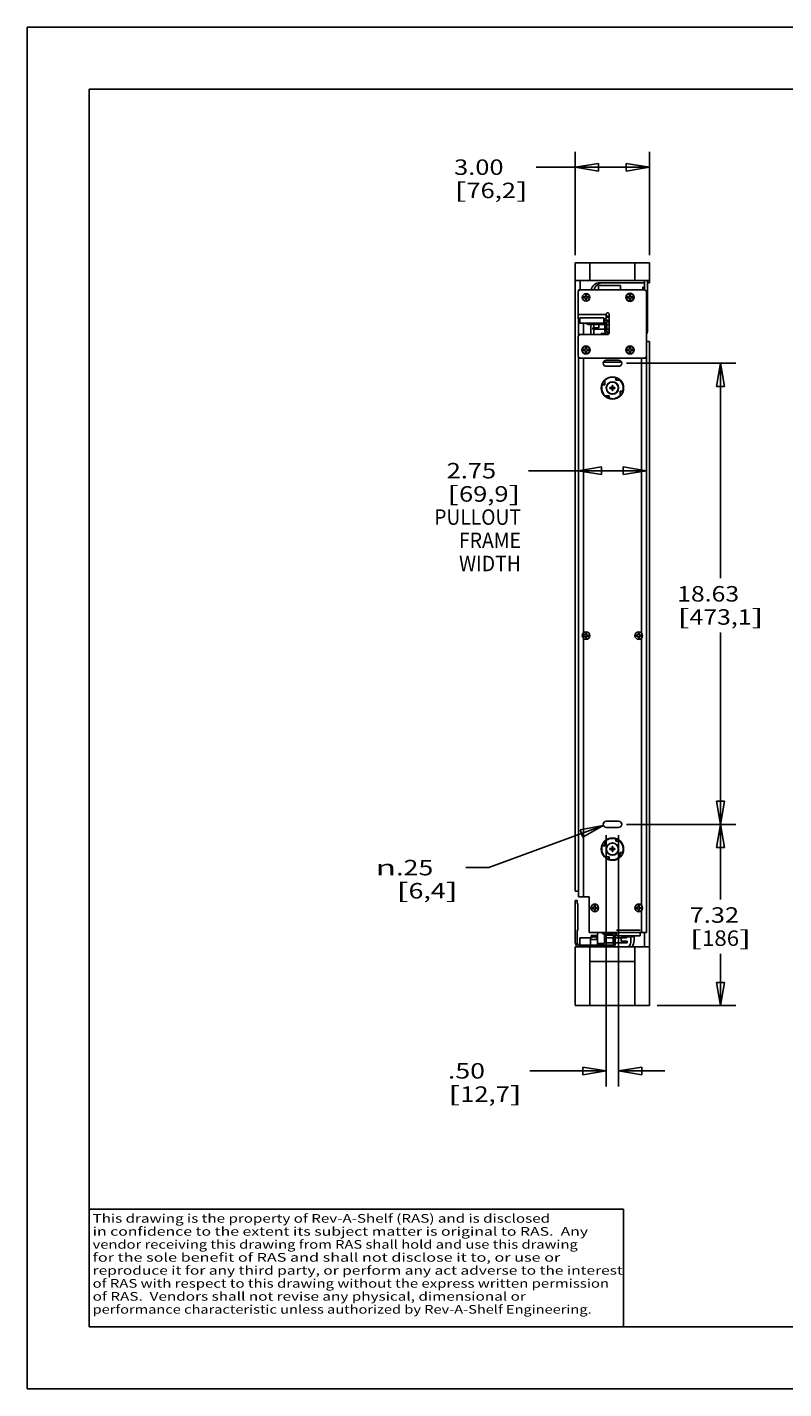
# Model space of a CAD drawing. Units: inches. Extents: x 0 to 17, y 0 to 11.
# Drawn here: x 0 to 6.1, y 0 to 11 of the extents above; entities that cross this region are included whole.
import ezdxf
from ezdxf.enums import TextEntityAlignment as Align

# ---------------------------------------------------------------- set-up
doc = ezdxf.new("R2010")
doc.units = ezdxf.units.IN
doc.header["$LTSCALE"] = 0.935
doc.header["$MEASUREMENT"] = 0
doc.layers.get('0').update_dxf_attribs({"linetype": 'CONTINUOUS'})
doc.layers.add('02___PRT_ALL_AXES', color=7, linetype='CONTINUOUS')
doc.layers.add('03___PRT_ALL_CURVES', color=7, linetype='CONTINUOUS')
doc.styles.get("Standard").update_dxf_attribs({"font": 'bluprnt.ttf'})
doc.styles.add('TEXTSTYLE_1', font='gdt', dxfattribs={"width": 0.8})
doc.dimstyles.new('DIMSTYLE_1', dxfattribs={"dimtxt": 0.125, "dimasz": 0.1875, "dimexe": 0.125, "dimexo": 0.0625, "dimgap": 0.0625, "dimtad": 0, "dimtih": 1, "dimtoh": 1, "dimlfac": 5, "dimzin": 4, "dimdsep": 46, "dimtxsty": 'Standard', "dimblk": 'CLOSED', "dimblk1": 'CLOSED', "dimblk2": 'CLOSED', "dimcen": 0.09, "dimazin": 1, "dimtfac": 1, "dimtofl": 0, "dimtmove": 0, "dimatfit": 3, "dimldrblk": 'CLOSED', "dimfxl": 0, "dimtolj": 1, "dimtzin": 4, "dimarcsym": 0})
doc.dimstyles.new('DIMSTYLE_2', dxfattribs={"dimtxt": 0.125, "dimasz": 0.1875, "dimexe": 0.125, "dimexo": 0.0625, "dimgap": 0.09, "dimtad": 0, "dimtih": 1, "dimtoh": 1, "dimlfac": 5, "dimzin": 4, "dimdsep": 46, "dimtxsty": 'Standard', "dimblk": 'CLOSED', "dimblk1": 'CLOSED', "dimblk2": 'CLOSED', "dimcen": 0.09, "dimazin": 1, "dimtfac": 1, "dimtofl": 0, "dimtmove": 0, "dimatfit": 1, "dimldrblk": 'CLOSED', "dimfxl": 0, "dimtolj": 1, "dimtzin": 4, "dimarcsym": 0})

# ---------------------------------------------------------------- blocks, each defined once
blk = doc.blocks.new('_CLOSED')
at = {"color": 0, "linetype": 'ByBlock'}
for p, q in [((0, 0), (-1, 0.167)), ((-1, 0.167), (-1, -0.167)), ((-1, -0.167), (0, 0)), ((-1, 0), (0, 0))]:
    blk.add_line(p, q, dxfattribs=at)
blk = doc.blocks.new('*D1')
at = {"color": 7, "linetype": 'Continuous'}
for p, q in [((4.428, 9.158), (4.428, 9.994)), ((5.028, 9.158), (5.028, 9.994)), ((4.728, 9.869), (4.111, 9.869)), ((4.428, 9.869), (4.728, 9.869)), ((5.028, 9.869), (4.728, 9.869))]:
    blk.add_line(p, q, dxfattribs=at)
at = {"color": 7, "linetype": 'Continuous', "xscale": 0.1875, "yscale": 0.1875, "zscale": 0.1875, "rotation": 180}
blk.add_blockref('_CLOSED', (4.428, 9.869), dxfattribs=at)
at = {"color": 7, "linetype": 'Continuous', "xscale": 0.1875, "yscale": 0.1875, "zscale": 0.1875}
blk.add_blockref('_CLOSED', (5.028, 9.869), dxfattribs=at)
at = {"color": 7, "linetype": 'Continuous'}
for s, p, p2 in [('3.00', (3.449, 9.807), (3.849, 9.807)), ('[', (3.449, 9.619), (3.549, 9.619)), ('76,2', (3.549, 9.619), (3.949, 9.619)), (']', (3.949, 9.619), (4.049, 9.619))]:
    blk.add_text(s, height=0.125, dxfattribs=at).set_placement(p, p2, align=Align.FIT)
blk = doc.blocks.new('*D2')
at = {"color": 7, "linetype": 'Continuous'}
for p, q in [((4.728, 7.417), (4.051, 7.417)), ((4.453, 7.417), (4.728, 7.417)), ((5.003, 7.417), (4.728, 7.417))]:
    blk.add_line(p, q, dxfattribs=at)
at = {"color": 7, "linetype": 'Continuous', "xscale": 0.1875, "yscale": 0.1875, "zscale": 0.1875, "rotation": 180}
blk.add_blockref('_CLOSED', (4.453, 7.417), dxfattribs=at)
at = {"color": 7, "linetype": 'Continuous', "xscale": 0.1875, "yscale": 0.1875, "zscale": 0.1875}
blk.add_blockref('_CLOSED', (5.003, 7.417), dxfattribs=at)
at = {"color": 7, "linetype": 'Continuous'}
for s, p, p2 in [('2.75', (3.389, 7.355), (3.789, 7.355)), ('[', (3.389, 7.167), (3.489, 7.167)), ('69,9', (3.489, 7.167), (3.889, 7.167)), (']', (3.889, 7.167), (3.989, 7.167)), ('PULLOUT', (3.289, 6.98), (3.989, 6.98)), ('FRAME', (3.489, 6.792), (3.989, 6.792)), ('WIDTH', (3.489, 6.605), (3.989, 6.605))]:
    blk.add_text(s, height=0.125, dxfattribs=at).set_placement(p, p2, align=Align.FIT)
blk = doc.blocks.new('*D3')
at = {"color": 7, "linetype": 'Continuous'}
for p, q in [((4.678, 4.473), (4.678, 2.443)), ((4.778, 4.473), (4.778, 2.443)), ((4.678, 2.568), (4.062, 2.568)), ((4.778, 2.568), (5.153, 2.568))]:
    blk.add_line(p, q, dxfattribs=at)
at = {"color": 7, "linetype": 'Continuous', "xscale": 0.1875, "yscale": 0.1875, "zscale": 0.1875}
blk.add_blockref('_CLOSED', (4.678, 2.568), dxfattribs=at)
at = {"color": 7, "linetype": 'Continuous', "xscale": 0.1875, "yscale": 0.1875, "zscale": 0.1875, "rotation": 180}
blk.add_blockref('_CLOSED', (4.778, 2.568), dxfattribs=at)
at = {"color": 7, "linetype": 'Continuous'}
for s, p, p2 in [('.50', (3.399, 2.506), (3.699, 2.506)), ('[', (3.399, 2.318), (3.499, 2.318)), ('12,7', (3.499, 2.318), (3.899, 2.318)), (']', (3.899, 2.318), (3.999, 2.318))]:
    blk.add_text(s, height=0.125, dxfattribs=at).set_placement(p, p2, align=Align.FIT)
blk = doc.blocks.new('*D4')
at = {"color": 7, "linetype": 'Continuous'}
for p, q in [((4.655, 4.552), (3.731, 4.211)), ((3.731, 4.211), (3.544, 4.211))]:
    blk.add_line(p, q, dxfattribs=at)
at = {"color": 7, "linetype": 'Continuous', "xscale": 0.1875, "yscale": 0.1875, "zscale": 0.1875, "rotation": 20.2484678743}
blk.add_blockref('_CLOSED', (4.655, 4.552), dxfattribs=at)
at = {"color": 7, "linetype": 'Continuous', "style": 'TEXTSTYLE_1'}
blk.add_text('n', height=0.125, dxfattribs=at).set_placement((2.814, 4.148), (2.981, 4.148), align=Align.FIT)
at = {"color": 7, "linetype": 'Continuous'}
for s, p, p2 in [('.25', (2.981, 4.148), (3.281, 4.148)), ('[', (2.981, 3.961), (3.081, 3.961)), ('6,4', (3.081, 3.961), (3.381, 3.961)), (']', (3.381, 3.961), (3.481, 3.961))]:
    blk.add_text(s, height=0.125, dxfattribs=at).set_placement(p, p2, align=Align.FIT)
blk = doc.blocks.new('*D5')
at = {"color": 7, "linetype": 'Continuous'}
for p, q in [((4.841, 4.56), (5.727, 4.56)), ((5.602, 4.56), (5.602, 3.953)), ((5.602, 3.096), (5.602, 3.515)), ((5.091, 3.096), (5.727, 3.096))]:
    blk.add_line(p, q, dxfattribs=at)
at = {"color": 7, "linetype": 'Continuous', "xscale": 0.1875, "yscale": 0.1875, "zscale": 0.1875}
for p, rotation in [((5.602, 4.56), 90), ((5.602, 3.096), 270)]:
    blk.add_blockref('_CLOSED', p, dxfattribs=dict(at, rotation=rotation))
at = {"color": 7, "linetype": 'Continuous'}
for s, p, p2 in [('7.32', (5.352, 3.765), (5.752, 3.765)), ('[', (5.352, 3.578), (5.452, 3.578)), ('186', (5.452, 3.578), (5.752, 3.578)), (']', (5.752, 3.578), (5.852, 3.578))]:
    blk.add_text(s, height=0.125, dxfattribs=at).set_placement(p, p2, align=Align.FIT)
blk = doc.blocks.new('*D6')
at = {"color": 7, "linetype": 'Continuous'}
for p, q in [((4.841, 8.285), (5.727, 8.285)), ((5.602, 8.285), (5.602, 6.548)), ((5.602, 4.56), (5.602, 6.11)), ((4.841, 4.56), (5.727, 4.56))]:
    blk.add_line(p, q, dxfattribs=at)
at = {"color": 7, "linetype": 'Continuous', "xscale": 0.1875, "yscale": 0.1875, "zscale": 0.1875}
for p, rotation in [((5.602, 8.285), 90), ((5.602, 4.56), 270)]:
    blk.add_blockref('_CLOSED', p, dxfattribs=dict(at, rotation=rotation))
at = {"color": 7, "linetype": 'Continuous'}
for s, p, p2 in [('18.63', (5.252, 6.36), (5.752, 6.36)), ('[', (5.252, 6.173), (5.352, 6.173)), ('473,1', (5.352, 6.173), (5.852, 6.173)), (']', (5.852, 6.173), (5.952, 6.173))]:
    blk.add_text(s, height=0.125, dxfattribs=at).set_placement(p, p2, align=Align.FIT)

msp = doc.modelspace()

# ---------------------------------------------------------------- linework, layer by layer
at = {"color": 7, "linetype": 'Continuous'}
for p, q in [((0, 0), (0, 11)), ((0, 11), (17, 11)), ((0.5, 0.5), (0.5, 10.5)), ((0.5, 10.5), (16.5, 10.5)), ((4.4285, 9.0955), (4.4285, 4.0205)), ((5.0285, 9.0955), (4.4285, 9.0955)), ((5.0285, 8.9355), (5.0285, 9.0955)), ((4.4273, 8.3115), (4.4284, 8.9539)), ((4.4285, 8.9539), (5.0285, 8.9539)), ((4.6166, 8.913), (4.6166, 8.8774)), ((4.7938, 8.913), (4.6166, 8.913)), ((4.9885, 8.9355), (4.6285, 8.9355)), ((4.7938, 8.8774), (4.7938, 8.913)), ((5.0285, 8.9355), (5.0121, 8.9355)), ((4.4535, 8.8774), (4.4535, 8.8665)), ((4.4685, 8.8774), (4.4535, 8.8774)), ((4.4955, 8.8214), (4.4955, 8.8134)), ((4.5115, 8.8214), (4.4955, 8.8214)), ((4.4955, 8.8134), (4.5115, 8.8134)), ((4.5024, 8.8214), (4.5024, 8.8134)), ((4.5115, 8.8374), (4.5115, 8.8214)), ((4.5195, 8.8374), (4.5115, 8.8374)), ((4.5195, 8.8305), (4.5115, 8.8305)), ((4.5115, 8.8134), (4.5115, 8.7974)), ((4.5115, 8.8043), (4.5195, 8.8043)), ((4.5195, 8.8214), (4.5195, 8.8374)), ((4.5355, 8.8214), (4.5195, 8.8214)), ((4.5195, 8.7974), (4.5195, 8.8134)), ((4.5195, 8.8134), (4.5355, 8.8134)), ((4.5286, 8.8134), (4.5286, 8.8214)), ((4.5355, 8.8134), (4.5355, 8.8214)), ((4.8576, 8.8218), (4.849, 8.8218)), ((4.849, 8.8218), (4.8496, 8.8216)), ((4.8496, 8.8132), (4.849, 8.813)), ((4.849, 8.813), (4.8576, 8.813)), ((4.8496, 8.8216), (4.8578, 8.8208)), ((4.8578, 8.814), (4.8496, 8.8132)), ((4.8637, 8.8244), (4.8576, 8.8218)), ((4.8578, 8.8208), (4.8576, 8.8218)), ((4.8578, 8.814), (4.8576, 8.813)), ((4.8576, 8.813), (4.8637, 8.8105)), ((4.8578, 8.8208), (4.8649, 8.8232)), ((4.8649, 8.8116), (4.8578, 8.814)), ((4.8663, 8.8305), (4.8637, 8.8244)), ((4.8649, 8.8232), (4.8637, 8.8244)), ((4.8649, 8.8116), (4.8637, 8.8105)), ((4.8637, 8.8105), (4.8663, 8.8044)), ((4.8649, 8.8232), (4.8673, 8.8303)), ((4.8673, 8.8046), (4.8649, 8.8116)), ((4.8663, 8.8391), (4.8663, 8.8305)), ((4.8665, 8.8385), (4.8663, 8.8391)), ((4.8673, 8.8303), (4.8663, 8.8305)), ((4.8673, 8.8046), (4.8663, 8.8044)), ((4.8663, 8.8044), (4.8663, 8.7957)), ((4.8673, 8.8303), (4.8665, 8.8385)), ((4.8665, 8.7963), (4.8673, 8.8046)), ((4.8749, 8.8385), (4.8741, 8.8303)), ((4.8741, 8.8303), (4.8751, 8.8305)), ((4.8741, 8.8303), (4.8765, 8.8232)), ((4.8765, 8.8116), (4.8741, 8.8046)), ((4.8741, 8.8046), (4.8751, 8.8044)), ((4.8741, 8.8046), (4.8749, 8.7963)), ((4.8751, 8.8391), (4.8749, 8.8385)), ((4.8751, 8.8305), (4.8751, 8.8391)), ((4.8777, 8.8244), (4.8751, 8.8305)), ((4.8751, 8.8044), (4.8777, 8.8105)), ((4.8751, 8.7957), (4.8751, 8.8044)), ((4.8765, 8.8232), (4.8777, 8.8244)), ((4.8765, 8.8232), (4.8835, 8.8208)), ((4.8835, 8.814), (4.8765, 8.8116)), ((4.8765, 8.8116), (4.8777, 8.8105)), ((4.8838, 8.8218), (4.8777, 8.8244)), ((4.8777, 8.8105), (4.8838, 8.813)), ((4.8835, 8.8208), (4.8838, 8.8218)), ((4.8835, 8.8208), (4.8918, 8.8216)), ((4.8835, 8.814), (4.8838, 8.813)), ((4.8918, 8.8132), (4.8835, 8.814)), ((4.8924, 8.8218), (4.8838, 8.8218)), ((4.8838, 8.813), (4.8924, 8.813)), ((4.8918, 8.8216), (4.8924, 8.8218)), ((4.8924, 8.813), (4.8918, 8.8132)), ((4.9743, 8.8789), (4.9733, 8.8774)), ((4.9743, 8.901), (4.9743, 8.8789)), ((4.9885, 8.901), (4.9743, 8.901)), ((4.9885, 8.8774), (4.9885, 8.901)), ((4.5115, 8.7974), (4.5195, 8.7974)), ((4.6953, 8.6916), (4.6851, 8.6916)), ((4.8663, 8.7957), (4.8665, 8.7963)), ((4.8749, 8.7963), (4.8751, 8.7957)), ((4.4535, 8.5057), (4.4535, 8.643)), ((4.4535, 8.6325), (4.4661, 8.6325)), ((4.4661, 8.6178), (4.4535, 8.6178)), ((4.4661, 8.6082), (4.4661, 8.6531)), ((4.6582, 8.6531), (4.4661, 8.6531)), ((4.6582, 8.6082), (4.4661, 8.6082)), ((4.599, 8.5992), (4.5328, 8.5992)), ((4.5535, 8.5992), (4.5535, 8.5166)), ((4.6664, 8.5988), (4.5747, 8.5988)), ((4.5777, 8.5718), (4.5778, 8.5988)), ((4.6186, 8.5988), (4.6186, 8.5718)), ((4.6582, 8.6531), (4.6582, 8.6082)), ((4.6633, 8.6334), (4.6582, 8.6334)), ((4.6633, 8.6334), (4.6633, 8.643)), ((4.6664, 8.549), (4.6664, 8.634)), ((4.6664, 8.634), (4.7027, 8.634)), ((4.67, 8.634), (4.67, 8.643)), ((4.7027, 8.6666), (4.6777, 8.6666)), ((4.7027, 8.6571), (4.6777, 8.6571)), ((4.6806, 8.6199), (4.6806, 8.549)), ((4.7027, 8.6199), (4.6806, 8.6199)), ((4.6806, 8.5988), (4.7027, 8.5988)), ((4.6822, 8.5988), (4.6822, 8.5601)), ((4.4535, 8.5166), (4.4685, 8.5166)), ((4.569, 8.5718), (4.569, 8.5601)), ((4.6186, 8.5718), (4.569, 8.5718)), ((4.569, 8.5601), (4.6664, 8.5601)), ((4.5777, 8.5354), (4.5777, 8.5601)), ((4.6806, 8.5601), (4.7027, 8.5601)), ((4.6885, 8.5411), (4.7027, 8.5411)), ((4.7017, 8.5269), (4.6885, 8.5269)), ((4.5016, 8.3968), (4.493, 8.3968)), ((4.493, 8.3968), (4.4936, 8.3966)), ((4.4936, 8.3882), (4.493, 8.388)), ((4.493, 8.388), (4.5016, 8.388)), ((4.4936, 8.3966), (4.5018, 8.3958)), ((4.5018, 8.389), (4.4936, 8.3882)), ((4.5077, 8.3994), (4.5016, 8.3968)), ((4.5018, 8.3958), (4.5016, 8.3968)), ((4.5018, 8.389), (4.5016, 8.388)), ((4.5016, 8.388), (4.5077, 8.3855)), ((4.5018, 8.3958), (4.5089, 8.3982)), ((4.5089, 8.3866), (4.5018, 8.389)), ((4.5103, 8.4055), (4.5077, 8.3994)), ((4.5089, 8.3982), (4.5077, 8.3994)), ((4.5089, 8.3866), (4.5077, 8.3855)), ((4.5077, 8.3855), (4.5103, 8.3794)), ((4.5089, 8.3982), (4.5113, 8.4053)), ((4.5113, 8.3796), (4.5089, 8.3866)), ((4.5103, 8.4141), (4.5103, 8.4055)), ((4.5105, 8.4135), (4.5103, 8.4141)), ((4.5113, 8.4053), (4.5103, 8.4055)), ((4.5113, 8.3796), (4.5103, 8.3794)), ((4.5103, 8.3794), (4.5103, 8.3707)), ((4.5103, 8.3707), (4.5105, 8.3713)), ((4.5113, 8.4053), (4.5105, 8.4135)), ((4.5105, 8.3713), (4.5113, 8.3796)), ((4.5189, 8.4135), (4.5181, 8.4053)), ((4.5181, 8.4053), (4.5191, 8.4055)), ((4.5181, 8.4053), (4.5205, 8.3982)), ((4.5205, 8.3866), (4.5181, 8.3796)), ((4.5181, 8.3796), (4.5191, 8.3794)), ((4.5181, 8.3796), (4.5189, 8.3713)), ((4.5191, 8.4141), (4.5189, 8.4135)), ((4.5189, 8.3713), (4.5191, 8.3707)), ((4.5191, 8.4055), (4.5191, 8.4141)), ((4.5217, 8.3994), (4.5191, 8.4055)), ((4.5191, 8.3794), (4.5217, 8.3855)), ((4.5191, 8.3707), (4.5191, 8.3794)), ((4.5205, 8.3982), (4.5217, 8.3994)), ((4.5205, 8.3982), (4.5275, 8.3958)), ((4.5275, 8.389), (4.5205, 8.3866)), ((4.5205, 8.3866), (4.5217, 8.3855)), ((4.5278, 8.3968), (4.5217, 8.3994)), ((4.5217, 8.3855), (4.5278, 8.388)), ((4.5275, 8.3958), (4.5278, 8.3968)), ((4.5275, 8.3958), (4.5358, 8.3966)), ((4.5275, 8.389), (4.5278, 8.388)), ((4.5358, 8.3882), (4.5275, 8.389)), ((4.5364, 8.3968), (4.5278, 8.3968)), ((4.5278, 8.388), (4.5364, 8.388)), ((4.5358, 8.3966), (4.5364, 8.3968)), ((4.5364, 8.388), (4.5358, 8.3882)), ((4.8576, 8.3968), (4.849, 8.3968)), ((4.849, 8.3968), (4.8496, 8.3966)), ((4.8496, 8.3882), (4.849, 8.388)), ((4.849, 8.388), (4.8576, 8.388)), ((4.8496, 8.3966), (4.8578, 8.3958)), ((4.8578, 8.389), (4.8496, 8.3882)), ((4.8637, 8.3994), (4.8576, 8.3968)), ((4.8578, 8.3958), (4.8576, 8.3968)), ((4.8578, 8.389), (4.8576, 8.388)), ((4.8576, 8.388), (4.8637, 8.3855)), ((4.8578, 8.3958), (4.8649, 8.3982)), ((4.8649, 8.3866), (4.8578, 8.389)), ((4.8663, 8.4055), (4.8637, 8.3994)), ((4.8649, 8.3982), (4.8637, 8.3994)), ((4.8649, 8.3866), (4.8637, 8.3855)), ((4.8637, 8.3855), (4.8663, 8.3794)), ((4.8649, 8.3982), (4.8673, 8.4053)), ((4.8673, 8.3796), (4.8649, 8.3866)), ((4.8663, 8.4141), (4.8663, 8.4055)), ((4.8665, 8.4135), (4.8663, 8.4141)), ((4.8673, 8.4053), (4.8663, 8.4055)), ((4.8673, 8.3796), (4.8663, 8.3794)), ((4.8663, 8.3794), (4.8663, 8.3707)), ((4.8663, 8.3707), (4.8665, 8.3713)), ((4.8673, 8.4053), (4.8665, 8.4135)), ((4.8665, 8.3713), (4.8673, 8.3796)), ((4.8749, 8.4135), (4.8741, 8.4053)), ((4.8741, 8.4053), (4.8751, 8.4055)), ((4.8741, 8.4053), (4.8765, 8.3982)), ((4.8765, 8.3866), (4.8741, 8.3796)), ((4.8741, 8.3796), (4.8751, 8.3794)), ((4.8741, 8.3796), (4.8749, 8.3713)), ((4.8751, 8.4141), (4.8749, 8.4135)), ((4.8749, 8.3713), (4.8751, 8.3707)), ((4.8751, 8.4055), (4.8751, 8.4141)), ((4.8777, 8.3994), (4.8751, 8.4055)), ((4.8751, 8.3794), (4.8777, 8.3855)), ((4.8751, 8.3707), (4.8751, 8.3794)), ((4.8765, 8.3982), (4.8777, 8.3994)), ((4.8765, 8.3982), (4.8835, 8.3958)), ((4.8835, 8.389), (4.8765, 8.3866)), ((4.8765, 8.3866), (4.8777, 8.3855)), ((4.8838, 8.3968), (4.8777, 8.3994)), ((4.8777, 8.3855), (4.8838, 8.388)), ((4.8835, 8.3958), (4.8838, 8.3968)), ((4.8835, 8.3958), (4.8918, 8.3966)), ((4.8835, 8.389), (4.8838, 8.388)), ((4.8918, 8.3882), (4.8835, 8.389)), ((4.8924, 8.3968), (4.8838, 8.3968)), ((4.8838, 8.388), (4.8924, 8.388)), ((4.8918, 8.3966), (4.8924, 8.3968)), ((4.8924, 8.388), (4.8918, 8.3882)), ((5.0027, 8.4666), (5.0035, 8.4666)), ((5.0035, 3.6854), (5.0035, 8.4666)), ((5.0285, 8.4605), (5.0035, 8.4605)), ((5.0285, 3.0955), (5.0285, 8.4605)), ((4.4535, 8.3383), (4.4535, 3.9754)), ((4.4535, 8.3274), (5.0035, 8.3274)), ((4.8015, 8.2952), (4.6555, 8.2952)), ((4.7785, 8.3104), (4.6785, 8.3104)), ((4.6785, 8.2604), (4.7785, 8.2604)), ((4.6659, 8.1451), (4.6659, 8.1121)), ((4.7552, 8.148), (4.7552, 8.1677)), ((4.7882, 8.148), (4.7552, 8.148)), ((4.7602, 8.148), (4.7602, 8.1659)), ((4.6659, 8.1121), (4.6462, 8.1121)), ((4.6659, 8.1171), (4.648, 8.1171)), ((4.7083, 8.0821), (4.7083, 8.0887)), ((4.7252, 8.0887), (4.7083, 8.0887)), ((4.7083, 8.0821), (4.7252, 8.0821)), ((4.7252, 8.1056), (4.7252, 8.0887)), ((4.7252, 8.1056), (4.7318, 8.1056)), ((4.7252, 8.0821), (4.7318, 8.0887)), ((4.7318, 8.0821), (4.7252, 8.0887)), ((4.7252, 8.0821), (4.7252, 8.0652)), ((4.7318, 8.0652), (4.7252, 8.0652)), ((4.7318, 8.0887), (4.7318, 8.1056)), ((4.7487, 8.0887), (4.7318, 8.0887)), ((4.7318, 8.0652), (4.7318, 8.0821)), ((4.7318, 8.0821), (4.7487, 8.0821)), ((4.7487, 8.0887), (4.7487, 8.0821)), ((4.7911, 8.0257), (4.7911, 8.0587)), ((4.7911, 8.0587), (4.8108, 8.0587)), ((4.7911, 8.0537), (4.809, 8.0537)), ((4.6688, 8.0228), (4.7018, 8.0228)), ((4.6968, 8.0228), (4.6968, 8.0049)), ((4.7018, 8.0228), (4.7018, 8.0031)), ((4.4955, 6.0894), (4.4955, 6.0814)), ((4.5115, 6.0894), (4.4955, 6.0894)), ((4.4955, 6.0814), (4.5115, 6.0814)), ((4.5024, 6.0894), (4.5024, 6.0814)), ((4.5115, 6.1054), (4.5115, 6.0894)), ((4.5195, 6.1054), (4.5115, 6.1054)), ((4.5195, 6.0985), (4.5115, 6.0985)), ((4.5115, 6.0814), (4.5115, 6.0654)), ((4.5115, 6.0723), (4.5195, 6.0723)), ((4.5115, 6.0654), (4.5195, 6.0654)), ((4.5195, 6.0894), (4.5195, 6.1054)), ((4.5355, 6.0894), (4.5195, 6.0894)), ((4.5195, 6.0654), (4.5195, 6.0814)), ((4.5195, 6.0814), (4.5355, 6.0814)), ((4.5286, 6.0814), (4.5286, 6.0894)), ((4.5355, 6.0814), (4.5355, 6.0894)), ((4.9375, 6.0894), (4.9215, 6.0894)), ((4.9215, 6.0894), (4.9215, 6.0814)), ((4.9215, 6.0814), (4.9375, 6.0814)), ((4.9284, 6.0894), (4.9284, 6.0814)), ((4.9455, 6.1054), (4.9375, 6.1054)), ((4.9375, 6.1054), (4.9375, 6.0894)), ((4.9455, 6.0985), (4.9375, 6.0985)), ((4.9375, 6.0814), (4.9375, 6.0654)), ((4.9375, 6.0723), (4.9455, 6.0723)), ((4.9375, 6.0654), (4.9455, 6.0654)), ((4.9455, 6.0894), (4.9455, 6.1054)), ((4.9615, 6.0894), (4.9455, 6.0894)), ((4.9455, 6.0814), (4.9615, 6.0814)), ((4.9455, 6.0654), (4.9455, 6.0814)), ((4.9546, 6.0814), (4.9546, 6.0894)), ((4.9615, 6.0814), (4.9615, 6.0894)), ((4.7785, 4.5854), (4.6785, 4.5854)), ((4.6785, 4.5354), (4.7785, 4.5354)), ((4.6659, 4.4201), (4.6659, 4.3871)), ((4.7552, 4.423), (4.7552, 4.4427)), ((4.7882, 4.423), (4.7552, 4.423)), ((4.7602, 4.423), (4.7602, 4.4409)), ((4.6659, 4.3871), (4.6462, 4.3871)), ((4.6659, 4.3921), (4.648, 4.3921)), ((4.6688, 4.2978), (4.7018, 4.2978)), ((4.6968, 4.2978), (4.6968, 4.2799)), ((4.7018, 4.2978), (4.7018, 4.2781)), ((4.7252, 4.3637), (4.7083, 4.3637)), ((4.7083, 4.3571), (4.7083, 4.3637)), ((4.7083, 4.3571), (4.7252, 4.3571)), ((4.7252, 4.3806), (4.7318, 4.3806)), ((4.7252, 4.3806), (4.7252, 4.3637)), ((4.7318, 4.3571), (4.7252, 4.3637)), ((4.7252, 4.3571), (4.7318, 4.3637)), ((4.7252, 4.3571), (4.7252, 4.3402)), ((4.7318, 4.3402), (4.7252, 4.3402)), ((4.7318, 4.3637), (4.7318, 4.3806)), ((4.7487, 4.3637), (4.7318, 4.3637)), ((4.7318, 4.3571), (4.7487, 4.3571)), ((4.7318, 4.3402), (4.7318, 4.3571)), ((4.7487, 4.3637), (4.7487, 4.3571)), ((4.7911, 4.3337), (4.8108, 4.3337)), ((4.7911, 4.3007), (4.7911, 4.3337)), ((4.7911, 4.3287), (4.809, 4.3287)), ((4.4285, 4.0205), (4.4535, 4.0205)), ((4.4535, 3.9754), (4.5395, 3.9754)), ((4.5395, 3.6854), (4.5395, 3.9754)), ((4.4284, 3.9446), (4.4426, 3.9446)), ((4.4284, 3.6083), (4.4284, 3.9446)), ((4.4426, 3.9446), (4.4426, 3.9225)), ((4.4426, 3.9225), (4.4481, 3.9146)), ((4.4481, 3.9146), (4.4481, 3.7068)), ((4.5815, 3.8894), (4.5655, 3.8894)), ((4.5655, 3.8894), (4.5655, 3.8814)), ((4.5655, 3.8814), (4.5815, 3.8814)), ((4.5724, 3.8894), (4.5724, 3.8814)), ((4.5895, 3.9054), (4.5815, 3.9054)), ((4.5815, 3.9054), (4.5815, 3.8894)), ((4.5895, 3.8985), (4.5815, 3.8985)), ((4.5815, 3.8814), (4.5815, 3.8654)), ((4.5815, 3.8723), (4.5895, 3.8723)), ((4.5815, 3.8654), (4.5895, 3.8654)), ((4.5895, 3.8894), (4.5895, 3.9054)), ((4.6055, 3.8894), (4.5895, 3.8894)), ((4.5895, 3.8814), (4.6055, 3.8814)), ((4.5895, 3.8654), (4.5895, 3.8814)), ((4.5986, 3.8814), (4.5986, 3.8894)), ((4.6055, 3.8814), (4.6055, 3.8894)), ((4.9375, 3.8894), (4.9215, 3.8894)), ((4.9215, 3.8894), (4.9215, 3.8814)), ((4.9215, 3.8814), (4.9375, 3.8814)), ((4.9284, 3.8894), (4.9284, 3.8814)), ((4.9455, 3.9054), (4.9375, 3.9054)), ((4.9375, 3.9054), (4.9375, 3.8894)), ((4.9455, 3.8985), (4.9375, 3.8985)), ((4.9375, 3.8814), (4.9375, 3.8654)), ((4.9375, 3.8723), (4.9455, 3.8723)), ((4.9375, 3.8654), (4.9455, 3.8654)), ((4.9455, 3.8894), (4.9455, 3.9054)), ((4.9615, 3.8894), (4.9455, 3.8894)), ((4.9455, 3.8814), (4.9615, 3.8814)), ((4.9455, 3.8654), (4.9455, 3.8814)), ((4.9546, 3.8814), (4.9546, 3.8894)), ((4.9615, 3.8814), (4.9615, 3.8894)), ((4.4481, 3.7068), (4.4426, 3.6989)), ((4.4426, 3.6989), (4.4426, 3.6083)), ((4.5512, 3.6422), (4.4646, 3.6422)), ((4.4646, 3.6422), (4.4646, 3.5848)), ((4.5395, 3.6854), (5.0035, 3.6854)), ((4.5512, 3.5847), (4.5512, 3.6422)), ((4.5512, 3.6304), (4.6083, 3.6304)), ((4.5564, 3.6629), (4.6083, 3.6629)), ((4.5564, 3.6511), (4.5564, 3.6629)), ((4.6083, 3.6511), (4.5564, 3.6511)), ((4.6083, 3.6424), (4.6083, 3.6854)), ((4.6091, 3.6424), (4.6083, 3.6424)), ((4.6083, 3.6304), (4.6083, 3.5847)), ((4.6091, 3.5967), (4.6091, 3.6854)), ((4.6477, 3.6854), (4.6477, 3.6763)), ((4.6477, 3.6763), (4.6796, 3.6763)), ((4.6642, 3.6763), (4.6642, 3.5967)), ((4.7363, 3.6424), (4.6642, 3.6424)), ((4.7505, 3.6776), (4.6796, 3.6776)), ((4.6796, 3.6776), (4.6796, 3.6635)), ((4.6796, 3.6635), (4.7363, 3.6635)), ((4.6879, 3.6854), (4.6879, 3.6776)), ((4.7052, 3.6776), (4.7052, 3.6854)), ((4.7347, 3.6424), (4.7347, 3.6037)), ((4.7363, 3.6635), (4.7363, 3.5926)), ((4.7469, 3.6776), (4.7469, 3.6854)), ((4.7505, 3.5926), (4.7505, 3.6776)), ((4.7505, 3.6424), (4.8422, 3.6424)), ((4.9534, 3.7047), (4.7613, 3.7047)), ((4.7613, 3.6598), (4.7613, 3.6854)), ((4.9534, 3.6598), (4.7613, 3.6598)), ((4.7983, 3.6424), (4.7983, 3.6154)), ((4.8867, 3.6508), (4.8205, 3.6508)), ((4.8422, 3.6424), (4.8422, 3.6508)), ((4.8785, 3.6508), (4.8785, 3.6205)), ((4.9035, 3.6577), (4.9035, 3.6205)), ((4.9534, 3.6854), (4.9534, 3.6598)), ((5.0285, 3.5705), (4.4285, 3.5705)), ((4.4285, 3.5705), (4.4285, 3.0955)), ((4.4662, 3.5847), (4.7284, 3.5847)), ((4.5694, 3.5847), (4.5694, 3.5705)), ((4.6642, 3.5967), (4.6091, 3.5967)), ((4.6381, 3.5847), (4.6381, 3.5967)), ((4.7363, 3.6037), (4.6703, 3.6037)), ((4.6788, 3.5705), (4.6788, 3.5847)), ((4.8479, 3.6037), (4.7505, 3.6037)), ((4.7983, 3.6154), (4.8479, 3.6154)), ((4.8479, 3.6154), (4.8479, 3.6037)), ((4.5465, 3.4525), (4.9105, 3.4525)), ((4.5465, 3.0955), (4.5465, 3.4525)), ((4.9105, 3.4525), (4.9105, 3.0955)), ((4.4285, 3.0955), (5.0285, 3.0955)), ((4.8179, 1.4519), (0.5, 1.4519)), ((4.8179, 1.4519), (4.8179, 0.5)), ((16.5, 0.5), (0.5, 0.5)), ((0, 0), (17, 0))]:
    msp.add_line(p, q, dxfattribs=at)
for centre, radius in [((4.5155, 8.8174), 0.0307), ((4.8707, 8.8174), 0.0332), ((4.5147, 8.3924), 0.0332), ((4.8707, 8.3924), 0.0332), ((4.7285, 8.0854), 0.05), ((4.7285, 8.0854), 0.048), ((4.5155, 6.0854), 0.031), ((4.5155, 6.0854), 0.0307), ((4.9415, 6.0854), 0.031), ((4.9415, 6.0854), 0.0307), ((4.7285, 4.3604), 0.05), ((4.7285, 4.3604), 0.048), ((4.5855, 3.8854), 0.031), ((4.5855, 3.8854), 0.0307), ((4.9415, 3.8854), 0.031), ((4.9415, 3.8854), 0.0307)]:
    msp.add_circle(centre, radius, dxfattribs=at)
for centre, radius, start, end in [((4.6285, 8.8605), 0.075, 90, 166.99617), ((4.6532, 8.8603), 0.075, 89.9037, 166.79218), ((4.8707, 8.8174), 0.0221, 168.46304, 191.53696), ((4.8707, 8.8174), 0.0216, 168.66038, 191.33962), ((4.8707, 8.8174), 0.0221, 78.46304, 101.53696), ((4.8707, 8.8174), 0.0216, 78.66038, 101.33962), ((4.8707, 8.8174), 0.0216, 348.66038, 11.33962), ((4.8707, 8.8174), 0.0221, 348.46304, 11.53696), ((4.8707, 8.8174), 0.0221, 258.46304, 281.53696), ((4.8707, 8.8174), 0.0216, 258.66038, 281.33962), ((4.5659, 8.7036), 0.1095, 240.51511, 252.41581), ((4.5659, 8.7036), 0.1095, 287.58419, 299.46321), ((4.6527, 8.5353), 0.075, 179.9037, 194.41528), ((4.6885, 8.549), 0.022, 180, 270), ((4.6885, 8.549), 0.00787, 180, 270), ((4.5147, 8.3924), 0.0221, 168.46304, 191.53696), ((4.5147, 8.3924), 0.0216, 168.66038, 191.33962), ((4.5147, 8.3924), 0.0221, 78.46304, 101.53696), ((4.5147, 8.3924), 0.0221, 258.46304, 281.53696), ((4.5147, 8.3924), 0.0216, 78.66038, 101.33962), ((4.5147, 8.3924), 0.0216, 258.66038, 281.33962), ((4.5147, 8.3924), 0.0216, 348.66038, 11.33962), ((4.5147, 8.3924), 0.0221, 348.46304, 11.53696), ((4.8707, 8.3924), 0.0221, 168.46304, 191.53696), ((4.8707, 8.3924), 0.0216, 168.66038, 191.33962), ((4.8707, 8.3924), 0.0221, 78.46304, 101.53696), ((4.8707, 8.3924), 0.0221, 258.46304, 281.53696), ((4.8707, 8.3924), 0.0216, 78.66038, 101.33962), ((4.8707, 8.3924), 0.0216, 258.66038, 281.33962), ((4.8707, 8.3924), 0.0216, 348.66038, 11.33962), ((4.8707, 8.3924), 0.0221, 348.46304, 11.53696), ((4.4431, 8.3114), 0.0158, 179.9037, 202.32812), ((4.6785, 8.2854), 0.025, 90, 270), ((4.7785, 8.2854), 0.025, 270, 90), ((4.7285, 8.0854), 0.0865, 68.48495, 136.33465), ((4.7285, 8.0854), 0.0865, 338.48495, 46.33465), ((4.7285, 8.0854), 0.0865, 158.48495, 226.33465), ((4.7285, 8.0854), 0.0865, 248.48495, 316.33465), ((4.6785, 4.5604), 0.025, 90, 270), ((4.7785, 4.5604), 0.025, 270, 90), ((4.7285, 4.3604), 0.0865, 68.48495, 136.33465), ((4.7285, 4.3604), 0.0865, 338.48495, 46.33465), ((4.7285, 4.3604), 0.0865, 158.48495, 226.33465), ((4.7285, 4.3604), 0.0865, 248.48495, 316.33465), ((4.5792, 3.6188), 0.0333, 103.84104, 147.16512), ((4.5792, 3.6188), 0.0333, 25.78255, 76.36119), ((4.8536, 3.7552), 0.1095, 240.5414, 252.41558), ((4.8536, 3.7552), 0.1095, 287.58397, 299.48562), ((4.4662, 3.6083), 0.0378, 180, 270), ((4.4662, 3.6083), 0.0236, 180, 270), ((4.6703, 3.6209), 0.0172, 249.46609, 270), ((4.7284, 3.5926), 0.022, 270, 360), ((4.7284, 3.5926), 0.00787, 270, 360), ((4.8035, 3.6205), 0.075, 318.17229, 360), ((4.8285, 3.6205), 0.075, 318.17545, 360)]:
    msp.add_arc(centre, radius, start, end, dxfattribs=at)
at = {"layer": '02___PRT_ALL_AXES', "color": 7, "linetype": 'Continuous'}
for p, q in [((4.9885, 8.9539), (4.9885, 8.901)), ((4.6385, 8.5166), (4.6385, 8.5269)), ((4.6885, 8.5269), (4.6385, 8.5269)), ((4.6543, 8.5166), (4.6543, 8.5269)), ((5.0121, 8.5469), (5.0027, 8.5469))]:
    msp.add_line(p, q, dxfattribs=at)
at = {"layer": '02___PRT_ALL_AXES', "color": 3, "linetype": 'Continuous'}
for p, q in [((5.0121, 8.9539), (5.0121, 8.5469)), ((4.4527, 8.643), (4.4527, 8.8616)), ((4.9869, 8.8774), (4.4685, 8.8774)), ((5.0027, 8.3432), (5.0027, 8.8616)), ((4.4527, 8.6802), (4.6777, 8.6802)), ((4.4527, 8.643), (4.4661, 8.643)), ((4.6582, 8.643), (4.6777, 8.643)), ((4.6777, 8.643), (4.6777, 8.6802)), ((4.7027, 8.6802), (4.7027, 8.5324)), ((4.4527, 8.5008), (4.4527, 8.3432)), ((4.4685, 8.5166), (4.6869, 8.5166))]:
    msp.add_line(p, q, dxfattribs=at)
for centre in [(4.5147, 8.8174), (4.8707, 8.8174), (4.5147, 8.3924), (4.8707, 8.3924)]:
    msp.add_circle(centre, 0.03, dxfattribs=at)
at = {"layer": '02___PRT_ALL_AXES', "color": 7, "linetype": 'Continuous'}
for centre in [(4.7285, 8.0854), (4.7285, 4.3604)]:
    msp.add_circle(centre, 0.0905, dxfattribs=at)
at = {"layer": '02___PRT_ALL_AXES', "color": 3, "linetype": 'Continuous'}
for centre, radius, start, end in [((4.4685, 8.8616), 0.0158, 90, 180), ((4.9869, 8.8616), 0.0158, 0, 90), ((4.6902, 8.6802), 0.0125, 0, 180), ((4.4685, 8.5008), 0.0158, 90, 180), ((4.6869, 8.5324), 0.0158, 270, 360), ((4.9685, 8.5469), 0.0436, 321.6755, 360), ((4.4685, 8.3432), 0.0158, 180, 270), ((4.9869, 8.3432), 0.0158, 270, 360)]:
    msp.add_arc(centre, radius, start, end, dxfattribs=at)
at = {"layer": '03___PRT_ALL_CURVES', "color": 7, "linetype": 'Continuous'}
for p, q in [((4.5465, 9.0955), (4.5465, 8.9539)), ((4.9105, 8.9539), (4.9105, 9.0955)), ((4.4685, 8.9539), (4.4685, 8.8774)), ((4.4935, 8.6082), (4.4935, 8.5166)), ((4.4935, 8.3274), (4.4935, 3.9754)), ((4.9635, 3.9072), (4.9635, 8.3274)), ((4.9635, 3.6854), (4.9635, 3.8636)), ((4.9885, 3.5705), (4.9885, 3.6854)), ((4.5465, 3.4525), (4.5465, 3.5705)), ((4.9105, 3.4525), (4.9105, 3.5705))]:
    msp.add_line(p, q, dxfattribs=at)

# ---------------------------------------------------------------- texts
at = {"color": 7, "linetype": 'Continuous'}
for s, p, p2 in [('This drawing is the property of Rev-A-Shelf (RAS) and is disclosed', (0.5284, 1.3416), (4.2244, 1.3416)), ('in confidence to the extent its subject matter is original to RAS.  Any ', (0.5284, 1.2366), (4.5604, 1.2366)), ('vendor receiving this drawing from RAS shall hold and use this drawing', (0.5284, 1.1316), (4.4484, 1.1316)), ('for the sole benefit of RAS and shall not disclose it to, or use or ', (0.5284, 1.0266), (4.3364, 1.0266)), ('reproduce it for any third party, or perform any act adverse to the interest ', (0.5284, 0.9216), (4.8404, 0.9216)), ('of RAS with respect to this drawing without the express written permission ', (0.5284, 0.8166), (4.7284, 0.8166)), ('of RAS.  Vendors shall not revise any physical, dimensional or ', (0.5284, 0.7116), (4.0564, 0.7116)), ('performance characteristic unless authorized by Rev-A-Shelf Engineering.', (0.5284, 0.6066), (4.5604, 0.6066))]:
    msp.add_text(s, height=0.07, dxfattribs=at).set_placement(p, p2, align=Align.FIT)

# ---------------------------------------------------------------- dimensions: what is measured, and where the dimension line sits
for base, p1, p2, angle, text, picture, middle in [((4.4285, 9.8692), (5.0285, 9.0955), (4.4285, 9.0955), 180, '<>\\P[]', '*D1', (3.749, 9.7755)), ((4.4535, 7.417), (5.0035, 8.3274), (4.4535, 8.3274), 180, '<>\\PPULLOUT\\PFRAME\\PWIDTH\\P[]', '*D2', (3.6389, 7.042)), ((5.602382857, 8.2854077292), (4.7784957975, 4.5604077292), (4.7784957975, 8.2854077292), 90, '<>\\P[]', '*D6', (5.602382857, 6.3291577292)), ((5.6024, 4.5604), (5.0285, 3.0955), (4.7785, 4.5604), 90, '<>\\P[]', '*D5', (5.6024, 3.7342))]:
    dim = msp.add_linear_dim(base=base, p1=p1, p2=p2, angle=angle, text=text, dimstyle='DIMSTYLE_1', dxfattribs=at)
    dim.commit()
    dim.dimension.update_dxf_attribs({"geometry": picture, "text_midpoint": middle, "dimtype": 160})
dim = msp.add_diameter_dim_2p(p1=(4.655, 4.5518), p2=(4.702, 4.5691), text='%%c<>\\P[]', dimstyle='DIMSTYLE_2', override={"dimpost": '<>'}, dxfattribs=at)
dim.commit()
dim.dimension.update_dxf_attribs({"geometry": '*D4', "text_midpoint": (3.1477, 4.1172), "dimtype": 163})
dim = msp.add_linear_dim(base=(4.7785, 2.5684), p1=(4.6785, 4.5354), p2=(4.7785, 4.5354), text='<>\\P[]', dimstyle='DIMSTYLE_1', dxfattribs=at)
dim.commit()
dim.dimension.update_dxf_attribs({"geometry": '*D3', "text_midpoint": (3.6994, 2.4747), "dimtype": 160})

doc.saveas('drawing.dxf')
